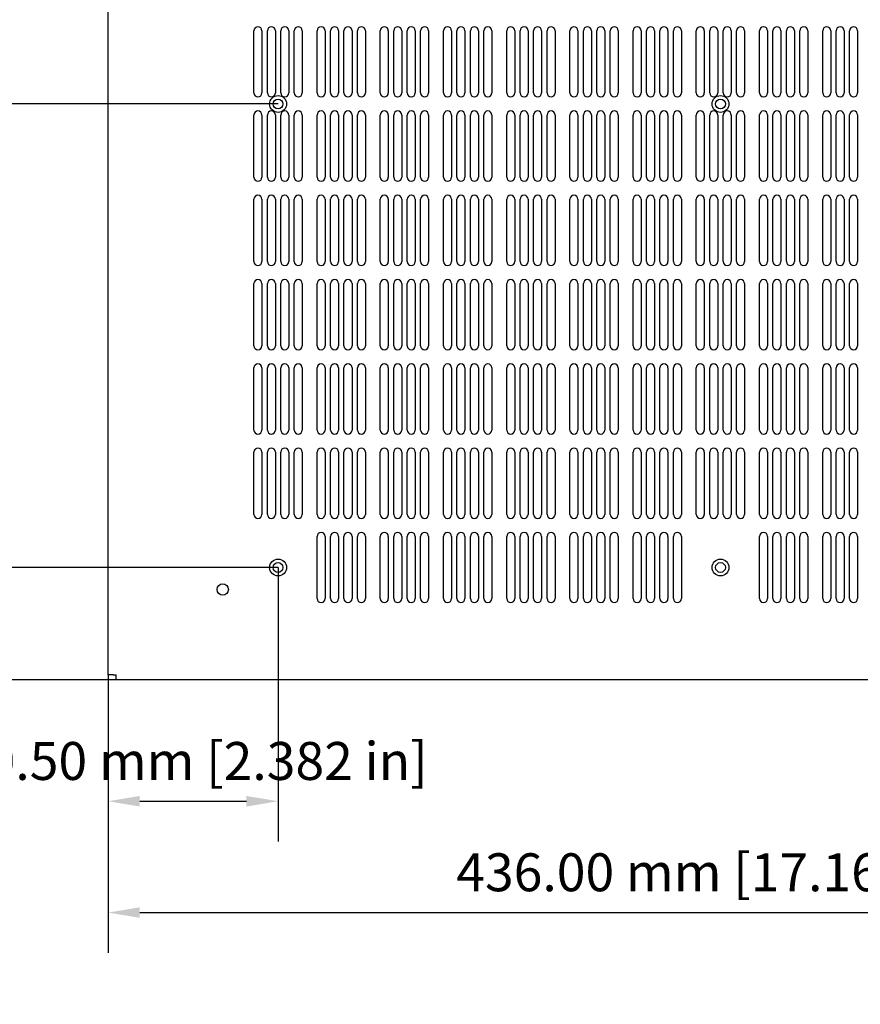
# Model space of a CAD drawing. Units: millimetres. Extents: x 0 to 1890, y 0 to 1337.
# Drawn here: x 358 to 657, y 632 to 983 of the extents above; entities that cross this region are included whole.
import ezdxf

# ---------------------------------------------------------------- set-up
doc = ezdxf.new("R2010")
doc.units = ezdxf.units.MM
doc.header["$LTSCALE"] = 4.5
doc.layers.add('Dimension (ISO)', color=7, linetype='Continuous', lineweight=25)
doc.layers.add('Visible (ISO)', color=7, linetype='Continuous', lineweight=25)
doc.styles.add('Note Text (ISO)', font='tahoma.ttf')
doc.dimstyles.new('Default (ISO)-14', dxfattribs={"dimscale": 4.5, "dimtxt": 3, "dimasz": 2.5, "dimexe": 3.175, "dimexo": 0, "dimgap": 0.762, "dimtad": 1, "dimrnd": 1e-08, "dimzin": 0, "dimdsep": 46, "dimtxsty": 'Note Text (ISO)', "dimcen": 0.09, "dimdle": 10, "dimclrd": 256, "dimclre": 256, "dimclrt": 256, "dimazin": 0, "dimtfac": 1.1684, "dimtmove": 0, "dimatfit": 3, "dimfxl": 1, "dimtolj": 1, "dimtzin": 0, "dimlwd": -1, "dimlwe": -1, "dimarcsym": 0})

# ---------------------------------------------------------------- blocks, each defined once
blk = doc.blocks.new('*D17')
at = {"layer": 'Defpoints', "color": 0, "transparency": 16777216}
for p in [(368.05, 1112.93), (242.05, 747.93), (392.15, 747.93)]:
    blk.add_point(p, dxfattribs=at)
at = {"layer": 'Dimension (ISO)', "transparency": 16777216}
for p, q in [((368.05, 1112.93), (227.76, 1112.93)), ((242.05, 1101.68), (242.05, 759.18)), ((392.15, 747.93), (227.76, 747.93))]:
    blk.add_line(p, q, dxfattribs=at)
for points in [[(240.17, 1101.68), (243.92, 1101.68), (242.05, 1112.93)], [(240.17, 759.18), (243.92, 759.18), (242.05, 747.93)]]:
    blk.add_solid(points, dxfattribs=at)
at = {"layer": 'Dimension (ISO)', "transparency": 16777216, "insert": (220.96, 836.61), "char_height": 13.5, "attachment_point": 1, "rotation": 90, "style": 'Note Text (ISO)'}
blk.add_mtext('\\A1;365.00 mm [14.370 in]', dxfattribs=at)
blk = doc.blocks.new('*D23')
at = {"layer": 'Defpoints', "color": 0, "transparency": 16777216}
for p in [(449.85, 787.93), (389.35, 749.73), (449.85, 704.73)]:
    blk.add_point(p, dxfattribs=at)
at = {"layer": 'Dimension (ISO)', "transparency": 16777216}
for p, q in [((449.85, 787.93), (449.85, 690.44)), ((389.35, 749.73), (389.35, 690.44)), ((400.6, 704.73), (438.6, 704.73))]:
    blk.add_line(p, q, dxfattribs=at)
for points in [[(400.6, 706.6), (400.6, 702.85), (389.35, 704.73)], [(438.6, 706.6), (438.6, 702.85), (449.85, 704.73)]]:
    blk.add_solid(points, dxfattribs=at)
at = {"layer": 'Dimension (ISO)', "transparency": 16777216, "insert": (335.87, 725.82), "char_height": 13.5, "attachment_point": 1, "style": 'Note Text (ISO)'}
blk.add_mtext('\\A1;60.50 mm [2.382 in]', dxfattribs=at)
blk = doc.blocks.new('*D24')
at = {"layer": 'Defpoints', "color": 0, "transparency": 16777216}
for p in [(389.35, 749.73), (825.35, 749.73), (825.35, 665.11)]:
    blk.add_point(p, dxfattribs=at)
at = {"layer": 'Dimension (ISO)', "transparency": 16777216}
for p, q in [((389.35, 749.73), (389.35, 650.82)), ((825.35, 749.73), (825.35, 650.82)), ((400.6, 665.11), (814.1, 665.11))]:
    blk.add_line(p, q, dxfattribs=at)
for points in [[(400.6, 666.98), (400.6, 663.23), (389.35, 665.11)], [(814.1, 666.98), (814.1, 663.23), (825.35, 665.11)]]:
    blk.add_solid(points, dxfattribs=at)
at = {"layer": 'Dimension (ISO)', "transparency": 16777216, "insert": (513.28, 686.2), "char_height": 13.5, "attachment_point": 1, "style": 'Note Text (ISO)'}
blk.add_mtext('\\A1;436.00 mm [17.165 in]', dxfattribs=at)
blk = doc.blocks.new('*D25')
at = {"layer": 'Defpoints', "color": 0, "transparency": 16777216}
for p in [(449.85, 952.93), (323.85, 787.93), (449.85, 787.93)]:
    blk.add_point(p, dxfattribs=at)
at = {"layer": 'Dimension (ISO)', "transparency": 16777216}
for p, q in [((449.85, 952.93), (309.56, 952.93)), ((323.85, 941.68), (323.85, 799.18)), ((449.85, 787.93), (309.56, 787.93))]:
    blk.add_line(p, q, dxfattribs=at)
for points in [[(321.97, 941.68), (325.72, 941.68), (323.85, 952.93)], [(321.97, 799.18), (325.72, 799.18), (323.85, 787.93)]]:
    blk.add_solid(points, dxfattribs=at)
at = {"layer": 'Dimension (ISO)', "transparency": 16777216, "insert": (302.76, 782.27), "char_height": 13.5, "attachment_point": 1, "rotation": 90, "style": 'Note Text (ISO)'}
blk.add_mtext('\\A1;165.00 mm [6.496 in]', dxfattribs=at)

msp = doc.modelspace()

# ---------------------------------------------------------------- linework, layer by layer
at = {"layer": 'Visible (ISO)'}
for p, q in [((389.349, 749.73), (389.349, 1109.43)), ((441.25, 956.855), (441.25, 979.005)), ((444.1, 979.005), (444.1, 956.855)), ((446.033, 956.855), (446.033, 979.005)), ((448.883, 979.005), (448.883, 956.855)), ((450.816, 956.855), (450.816, 979.005)), ((453.666, 979.005), (453.666, 956.855)), ((455.599, 956.855), (455.599, 979.005)), ((458.449, 979.005), (458.449, 956.855)), ((463.75, 956.855), (463.75, 979.005)), ((466.6, 979.005), (466.6, 956.855)), ((468.533, 956.855), (468.533, 979.005)), ((471.383, 979.005), (471.383, 956.855)), ((473.316, 956.855), (473.316, 979.005)), ((476.166, 979.005), (476.166, 956.855)), ((478.099, 956.855), (478.099, 979.005)), ((480.949, 979.005), (480.949, 956.855)), ((486.25, 956.855), (486.25, 979.005)), ((489.1, 979.005), (489.1, 956.855)), ((491.033, 956.855), (491.033, 979.005)), ((493.883, 979.005), (493.883, 956.855)), ((495.816, 956.855), (495.816, 979.005)), ((498.666, 979.005), (498.666, 956.855)), ((500.599, 956.855), (500.599, 979.005)), ((503.449, 979.005), (503.449, 956.855)), ((508.75, 956.855), (508.75, 979.005)), ((511.6, 979.005), (511.6, 956.855)), ((513.533, 956.855), (513.533, 979.005)), ((516.383, 979.005), (516.383, 956.855)), ((518.316, 956.855), (518.316, 979.005)), ((521.166, 979.005), (521.166, 956.855)), ((523.099, 956.855), (523.099, 979.005)), ((525.949, 979.005), (525.949, 956.855)), ((531.25, 956.855), (531.25, 979.005)), ((534.1, 979.005), (534.1, 956.855)), ((536.033, 956.855), (536.033, 979.005)), ((538.883, 979.005), (538.883, 956.855)), ((540.816, 956.855), (540.816, 979.005)), ((543.666, 979.005), (543.666, 956.855)), ((545.599, 956.855), (545.599, 979.005)), ((548.449, 979.005), (548.449, 956.855)), ((553.75, 956.855), (553.75, 979.005)), ((556.6, 979.005), (556.6, 956.855)), ((558.533, 956.855), (558.533, 979.005)), ((561.383, 979.005), (561.383, 956.855)), ((563.316, 956.855), (563.316, 979.005)), ((566.166, 979.005), (566.166, 956.855)), ((568.099, 956.855), (568.099, 979.005)), ((570.949, 979.005), (570.949, 956.855)), ((576.25, 956.855), (576.25, 979.005)), ((579.1, 979.005), (579.1, 956.855)), ((581.033, 956.855), (581.033, 979.005)), ((583.883, 979.005), (583.883, 956.855)), ((585.816, 956.855), (585.816, 979.005)), ((588.666, 979.005), (588.666, 956.855)), ((590.599, 956.855), (590.599, 979.005)), ((593.449, 979.005), (593.449, 956.855)), ((598.75, 956.855), (598.75, 979.005)), ((601.6, 979.005), (601.6, 956.855)), ((603.533, 956.855), (603.533, 979.005)), ((606.383, 979.005), (606.383, 956.855)), ((608.316, 956.855), (608.316, 979.005)), ((611.166, 979.005), (611.166, 956.855)), ((613.099, 956.855), (613.099, 979.005)), ((615.949, 979.005), (615.949, 956.855)), ((621.25, 956.856), (621.25, 979.006)), ((624.1, 979.006), (624.1, 956.856)), ((626.033, 956.856), (626.033, 979.006)), ((628.883, 979.006), (628.883, 956.856)), ((630.816, 956.856), (630.816, 979.006)), ((633.666, 979.006), (633.666, 956.856)), ((635.599, 956.856), (635.599, 979.006)), ((638.449, 979.006), (638.449, 956.856)), ((643.75, 956.856), (643.75, 979.006)), ((646.6, 979.006), (646.6, 956.856)), ((648.533, 956.856), (648.533, 979.006)), ((651.383, 979.006), (651.383, 956.856)), ((653.316, 956.856), (653.316, 979.006)), ((656.166, 979.006), (656.166, 956.856)), ((441.25, 926.855), (441.25, 949.005)), ((444.1, 949.005), (444.1, 926.855)), ((446.033, 926.855), (446.033, 949.005)), ((448.883, 949.005), (448.883, 926.855)), ((450.816, 926.855), (450.816, 949.005)), ((453.666, 949.005), (453.666, 926.855)), ((455.599, 926.855), (455.599, 949.005)), ((458.449, 949.005), (458.449, 926.855)), ((463.75, 926.855), (463.75, 949.005)), ((466.6, 949.005), (466.6, 926.855)), ((468.533, 926.855), (468.533, 949.005)), ((471.383, 949.005), (471.383, 926.855)), ((473.316, 926.855), (473.316, 949.005)), ((476.166, 949.005), (476.166, 926.855)), ((478.099, 926.855), (478.099, 949.005)), ((480.949, 949.005), (480.949, 926.855)), ((486.25, 926.855), (486.25, 949.005)), ((489.1, 949.005), (489.1, 926.855)), ((491.033, 926.855), (491.033, 949.005)), ((493.883, 949.005), (493.883, 926.855)), ((495.816, 926.855), (495.816, 949.005)), ((498.666, 949.005), (498.666, 926.855)), ((500.599, 926.855), (500.599, 949.005)), ((503.449, 949.005), (503.449, 926.855)), ((508.75, 926.855), (508.75, 949.005)), ((511.6, 949.005), (511.6, 926.855)), ((513.533, 926.855), (513.533, 949.005)), ((516.383, 949.005), (516.383, 926.855)), ((518.316, 926.855), (518.316, 949.005)), ((521.166, 949.005), (521.166, 926.855)), ((523.099, 926.855), (523.099, 949.005)), ((525.949, 949.005), (525.949, 926.855)), ((531.25, 926.855), (531.25, 949.005)), ((534.1, 949.005), (534.1, 926.855)), ((536.033, 926.855), (536.033, 949.005)), ((538.883, 949.005), (538.883, 926.855)), ((540.816, 926.855), (540.816, 949.005)), ((543.666, 949.005), (543.666, 926.855)), ((545.599, 926.855), (545.599, 949.005)), ((548.449, 949.005), (548.449, 926.855)), ((553.75, 926.855), (553.75, 949.005)), ((556.6, 949.005), (556.6, 926.855)), ((558.533, 926.855), (558.533, 949.005)), ((561.383, 949.005), (561.383, 926.855)), ((563.316, 926.855), (563.316, 949.005)), ((566.166, 949.005), (566.166, 926.855)), ((568.099, 926.855), (568.099, 949.005)), ((570.949, 949.005), (570.949, 926.855)), ((576.25, 926.855), (576.25, 949.005)), ((579.1, 949.005), (579.1, 926.855)), ((581.033, 926.855), (581.033, 949.005)), ((583.883, 949.005), (583.883, 926.855)), ((585.816, 926.855), (585.816, 949.005)), ((588.666, 949.005), (588.666, 926.855)), ((590.599, 926.855), (590.599, 949.005)), ((593.449, 949.005), (593.449, 926.855)), ((598.75, 926.855), (598.75, 949.005)), ((601.6, 949.005), (601.6, 926.855)), ((603.533, 926.855), (603.533, 949.005)), ((606.383, 949.005), (606.383, 926.855)), ((608.316, 926.855), (608.316, 949.005)), ((611.166, 949.005), (611.166, 926.855)), ((613.099, 926.855), (613.099, 949.005)), ((615.949, 949.005), (615.949, 926.855)), ((621.25, 926.856), (621.25, 949.006)), ((624.1, 949.006), (624.1, 926.856)), ((626.033, 926.856), (626.033, 949.006)), ((628.883, 949.006), (628.883, 926.856)), ((630.816, 926.856), (630.816, 949.006)), ((633.666, 949.006), (633.666, 926.856)), ((635.599, 926.856), (635.599, 949.006)), ((638.449, 949.006), (638.449, 926.856)), ((643.75, 926.856), (643.75, 949.006)), ((646.6, 949.006), (646.6, 926.856)), ((648.533, 926.856), (648.533, 949.006)), ((651.383, 949.006), (651.383, 926.856)), ((653.316, 926.856), (653.316, 949.006)), ((656.166, 949.006), (656.166, 926.856)), ((441.25, 896.855), (441.25, 919.005)), ((444.1, 919.005), (444.1, 896.855)), ((446.033, 896.855), (446.033, 919.005)), ((448.883, 919.005), (448.883, 896.855)), ((450.816, 896.855), (450.816, 919.005)), ((453.666, 919.005), (453.666, 896.855)), ((455.599, 896.855), (455.599, 919.005)), ((458.449, 919.005), (458.449, 896.855)), ((463.75, 896.855), (463.75, 919.005)), ((466.6, 919.005), (466.6, 896.855)), ((468.533, 896.855), (468.533, 919.005)), ((471.383, 919.005), (471.383, 896.855)), ((473.316, 896.855), (473.316, 919.005)), ((476.166, 919.005), (476.166, 896.855)), ((478.099, 896.855), (478.099, 919.005)), ((480.949, 919.005), (480.949, 896.855)), ((486.25, 896.855), (486.25, 919.005)), ((489.1, 919.005), (489.1, 896.855)), ((491.033, 896.855), (491.033, 919.005)), ((493.883, 919.005), (493.883, 896.855)), ((495.816, 896.855), (495.816, 919.005)), ((498.666, 919.005), (498.666, 896.855)), ((500.599, 896.855), (500.599, 919.005)), ((503.449, 919.005), (503.449, 896.855)), ((508.75, 896.855), (508.75, 919.005)), ((511.6, 919.005), (511.6, 896.855)), ((513.533, 896.855), (513.533, 919.005)), ((516.383, 919.005), (516.383, 896.855)), ((518.316, 896.855), (518.316, 919.005)), ((521.166, 919.005), (521.166, 896.855)), ((523.099, 896.855), (523.099, 919.005)), ((525.949, 919.005), (525.949, 896.855)), ((531.25, 896.855), (531.25, 919.005)), ((534.1, 919.005), (534.1, 896.855)), ((536.033, 896.855), (536.033, 919.005)), ((538.883, 919.005), (538.883, 896.855)), ((540.816, 896.855), (540.816, 919.005)), ((543.666, 919.005), (543.666, 896.855)), ((545.599, 896.855), (545.599, 919.005)), ((548.449, 919.005), (548.449, 896.855)), ((553.75, 896.855), (553.75, 919.005)), ((556.6, 919.005), (556.6, 896.855)), ((558.533, 896.855), (558.533, 919.005)), ((561.383, 919.005), (561.383, 896.855)), ((563.316, 896.855), (563.316, 919.005)), ((566.166, 919.005), (566.166, 896.855)), ((568.099, 896.855), (568.099, 919.005)), ((570.949, 919.005), (570.949, 896.855)), ((576.25, 896.855), (576.25, 919.005)), ((579.1, 919.005), (579.1, 896.855)), ((581.033, 896.855), (581.033, 919.005)), ((583.883, 919.005), (583.883, 896.855)), ((585.816, 896.855), (585.816, 919.005)), ((588.666, 919.005), (588.666, 896.855)), ((590.599, 896.855), (590.599, 919.005)), ((593.449, 919.005), (593.449, 896.855)), ((598.75, 896.855), (598.75, 919.005)), ((601.6, 919.005), (601.6, 896.855)), ((603.533, 896.855), (603.533, 919.005)), ((606.383, 919.005), (606.383, 896.855)), ((608.316, 896.855), (608.316, 919.005)), ((611.166, 919.005), (611.166, 896.855)), ((613.099, 896.855), (613.099, 919.005)), ((615.949, 919.005), (615.949, 896.855)), ((621.25, 896.856), (621.25, 919.006)), ((624.1, 919.006), (624.1, 896.856)), ((626.033, 896.856), (626.033, 919.006)), ((628.883, 919.006), (628.883, 896.856)), ((630.816, 896.856), (630.816, 919.006)), ((633.666, 919.006), (633.666, 896.856)), ((635.599, 896.856), (635.599, 919.006)), ((638.449, 919.006), (638.449, 896.856)), ((643.75, 896.856), (643.75, 919.006)), ((646.6, 919.006), (646.6, 896.856)), ((648.533, 896.856), (648.533, 919.006)), ((651.383, 919.006), (651.383, 896.856)), ((653.316, 896.856), (653.316, 919.006)), ((656.166, 919.006), (656.166, 896.856)), ((441.25, 866.855), (441.25, 889.005)), ((444.1, 889.005), (444.1, 866.855)), ((446.033, 866.855), (446.033, 889.005)), ((448.883, 889.005), (448.883, 866.855)), ((450.816, 866.855), (450.816, 889.005)), ((453.666, 889.005), (453.666, 866.855)), ((455.599, 866.855), (455.599, 889.005)), ((458.449, 889.005), (458.449, 866.855)), ((463.75, 866.855), (463.75, 889.005)), ((466.6, 889.005), (466.6, 866.855)), ((468.533, 866.855), (468.533, 889.005)), ((471.383, 889.005), (471.383, 866.855)), ((473.316, 866.855), (473.316, 889.005)), ((476.166, 889.005), (476.166, 866.855)), ((478.099, 866.855), (478.099, 889.005)), ((480.949, 889.005), (480.949, 866.855)), ((486.25, 866.855), (486.25, 889.005)), ((489.1, 889.005), (489.1, 866.855)), ((491.033, 866.855), (491.033, 889.005)), ((493.883, 889.005), (493.883, 866.855)), ((495.816, 866.855), (495.816, 889.005)), ((498.666, 889.005), (498.666, 866.855)), ((500.599, 866.855), (500.599, 889.005)), ((503.449, 889.005), (503.449, 866.855)), ((508.75, 866.855), (508.75, 889.005)), ((511.6, 889.005), (511.6, 866.855)), ((513.533, 866.855), (513.533, 889.005)), ((516.383, 889.005), (516.383, 866.855)), ((518.316, 866.855), (518.316, 889.005)), ((521.166, 889.005), (521.166, 866.855)), ((523.099, 866.855), (523.099, 889.005)), ((525.949, 889.005), (525.949, 866.855)), ((531.25, 866.855), (531.25, 889.005)), ((534.1, 889.005), (534.1, 866.855)), ((536.033, 866.855), (536.033, 889.005)), ((538.883, 889.005), (538.883, 866.855)), ((540.816, 866.855), (540.816, 889.005)), ((543.666, 889.005), (543.666, 866.855)), ((545.599, 866.855), (545.599, 889.005)), ((548.449, 889.005), (548.449, 866.855)), ((553.75, 866.855), (553.75, 889.005)), ((556.6, 889.005), (556.6, 866.855)), ((558.533, 866.855), (558.533, 889.005)), ((561.383, 889.005), (561.383, 866.855)), ((563.316, 866.855), (563.316, 889.005)), ((566.166, 889.005), (566.166, 866.855)), ((568.099, 866.855), (568.099, 889.005)), ((570.949, 889.005), (570.949, 866.855)), ((576.25, 866.855), (576.25, 889.005)), ((579.1, 889.005), (579.1, 866.855)), ((581.033, 866.855), (581.033, 889.005)), ((583.883, 889.005), (583.883, 866.855)), ((585.816, 866.855), (585.816, 889.005)), ((588.666, 889.005), (588.666, 866.855)), ((590.599, 866.855), (590.599, 889.005)), ((593.449, 889.005), (593.449, 866.855)), ((598.75, 866.855), (598.75, 889.005)), ((601.6, 889.005), (601.6, 866.855)), ((603.533, 866.855), (603.533, 889.005)), ((606.383, 889.005), (606.383, 866.855)), ((608.316, 866.855), (608.316, 889.005)), ((611.166, 889.005), (611.166, 866.855)), ((613.099, 866.855), (613.099, 889.005)), ((615.949, 889.005), (615.949, 866.855)), ((621.25, 866.856), (621.25, 889.006)), ((624.1, 889.006), (624.1, 866.856)), ((626.033, 866.856), (626.033, 889.006)), ((628.883, 889.006), (628.883, 866.856)), ((630.816, 866.856), (630.816, 889.006)), ((633.666, 889.006), (633.666, 866.856)), ((635.599, 866.856), (635.599, 889.006)), ((638.449, 889.006), (638.449, 866.856)), ((643.75, 866.856), (643.75, 889.006)), ((646.6, 889.006), (646.6, 866.856)), ((648.533, 866.856), (648.533, 889.006)), ((651.383, 889.006), (651.383, 866.856)), ((653.316, 866.856), (653.316, 889.006)), ((656.166, 889.006), (656.166, 866.856)), ((441.25, 836.855), (441.25, 859.005)), ((444.1, 859.005), (444.1, 836.855)), ((446.033, 836.855), (446.033, 859.005)), ((448.883, 859.005), (448.883, 836.855)), ((450.816, 836.855), (450.816, 859.005)), ((453.666, 859.005), (453.666, 836.855)), ((455.599, 836.855), (455.599, 859.005)), ((458.449, 859.005), (458.449, 836.855)), ((463.75, 836.855), (463.75, 859.005)), ((466.6, 859.005), (466.6, 836.855)), ((468.533, 836.855), (468.533, 859.005)), ((471.383, 859.005), (471.383, 836.855)), ((473.316, 836.855), (473.316, 859.005)), ((476.166, 859.005), (476.166, 836.855)), ((478.099, 836.855), (478.099, 859.005)), ((480.949, 859.005), (480.949, 836.855)), ((486.25, 836.855), (486.25, 859.005)), ((489.1, 859.005), (489.1, 836.855)), ((491.033, 836.855), (491.033, 859.005)), ((493.883, 859.005), (493.883, 836.855)), ((495.816, 836.855), (495.816, 859.005)), ((498.666, 859.005), (498.666, 836.855)), ((500.599, 836.855), (500.599, 859.005)), ((503.449, 859.005), (503.449, 836.855)), ((508.75, 836.855), (508.75, 859.005)), ((511.6, 859.005), (511.6, 836.855)), ((513.533, 836.855), (513.533, 859.005)), ((516.383, 859.005), (516.383, 836.855)), ((518.316, 836.855), (518.316, 859.005)), ((521.166, 859.005), (521.166, 836.855)), ((523.099, 836.855), (523.099, 859.005)), ((525.949, 859.005), (525.949, 836.855)), ((531.25, 836.855), (531.25, 859.005)), ((534.1, 859.005), (534.1, 836.855)), ((536.033, 836.855), (536.033, 859.005)), ((538.883, 859.005), (538.883, 836.855)), ((540.816, 836.855), (540.816, 859.005)), ((543.666, 859.005), (543.666, 836.855)), ((545.599, 836.855), (545.599, 859.005)), ((548.449, 859.005), (548.449, 836.855)), ((553.75, 836.855), (553.75, 859.005)), ((556.6, 859.005), (556.6, 836.855)), ((558.533, 836.855), (558.533, 859.005)), ((561.383, 859.005), (561.383, 836.855)), ((563.316, 836.855), (563.316, 859.005)), ((566.166, 859.005), (566.166, 836.855)), ((568.099, 836.855), (568.099, 859.005)), ((570.949, 859.005), (570.949, 836.855)), ((576.25, 836.855), (576.25, 859.005)), ((579.1, 859.005), (579.1, 836.855)), ((581.033, 836.855), (581.033, 859.005)), ((583.883, 859.005), (583.883, 836.855)), ((585.816, 836.855), (585.816, 859.005)), ((588.666, 859.005), (588.666, 836.855)), ((590.599, 836.855), (590.599, 859.005)), ((593.449, 859.005), (593.449, 836.855)), ((598.75, 836.855), (598.75, 859.005)), ((601.6, 859.005), (601.6, 836.855)), ((603.533, 836.855), (603.533, 859.005)), ((606.383, 859.005), (606.383, 836.855)), ((608.316, 836.855), (608.316, 859.005)), ((611.166, 859.005), (611.166, 836.855)), ((613.099, 836.855), (613.099, 859.005)), ((615.949, 859.005), (615.949, 836.855)), ((621.25, 836.856), (621.25, 859.006)), ((624.1, 859.006), (624.1, 836.856)), ((626.033, 836.856), (626.033, 859.006)), ((628.883, 859.006), (628.883, 836.856)), ((630.816, 836.856), (630.816, 859.006)), ((633.666, 859.006), (633.666, 836.856)), ((635.599, 836.856), (635.599, 859.006)), ((638.449, 859.006), (638.449, 836.856)), ((643.75, 836.856), (643.75, 859.006)), ((646.6, 859.006), (646.6, 836.856)), ((648.533, 836.856), (648.533, 859.006)), ((651.383, 859.006), (651.383, 836.856)), ((653.316, 836.856), (653.316, 859.006)), ((656.166, 859.006), (656.166, 836.856)), ((441.25, 806.855), (441.25, 829.005)), ((444.1, 829.005), (444.1, 806.855)), ((446.033, 806.855), (446.033, 829.005)), ((448.883, 829.005), (448.883, 806.855)), ((450.816, 806.855), (450.816, 829.005)), ((453.666, 829.005), (453.666, 806.855)), ((455.599, 806.855), (455.599, 829.005)), ((458.449, 829.005), (458.449, 806.855)), ((463.75, 806.855), (463.75, 829.005)), ((466.6, 829.005), (466.6, 806.855)), ((468.533, 806.855), (468.533, 829.005)), ((471.383, 829.005), (471.383, 806.855)), ((473.316, 806.855), (473.316, 829.005)), ((476.166, 829.005), (476.166, 806.855)), ((478.099, 806.855), (478.099, 829.005)), ((480.949, 829.005), (480.949, 806.855)), ((486.25, 806.855), (486.25, 829.005)), ((489.1, 829.005), (489.1, 806.855)), ((491.033, 806.855), (491.033, 829.005)), ((493.883, 829.005), (493.883, 806.855)), ((495.816, 806.855), (495.816, 829.005)), ((498.666, 829.005), (498.666, 806.855)), ((500.599, 806.855), (500.599, 829.005)), ((503.449, 829.005), (503.449, 806.855)), ((508.75, 806.855), (508.75, 829.005)), ((511.6, 829.005), (511.6, 806.855)), ((513.533, 806.855), (513.533, 829.005)), ((516.383, 829.005), (516.383, 806.855)), ((518.316, 806.855), (518.316, 829.005)), ((521.166, 829.005), (521.166, 806.855)), ((523.099, 806.855), (523.099, 829.005)), ((525.949, 829.005), (525.949, 806.855)), ((531.25, 806.855), (531.25, 829.005)), ((534.1, 829.005), (534.1, 806.855)), ((536.033, 806.855), (536.033, 829.005)), ((538.883, 829.005), (538.883, 806.855)), ((540.816, 806.855), (540.816, 829.005)), ((543.666, 829.005), (543.666, 806.855)), ((545.599, 806.855), (545.599, 829.005)), ((548.449, 829.005), (548.449, 806.855)), ((553.75, 806.855), (553.75, 829.005)), ((556.6, 829.005), (556.6, 806.855)), ((558.533, 806.855), (558.533, 829.005)), ((561.383, 829.005), (561.383, 806.855)), ((563.316, 806.855), (563.316, 829.005)), ((566.166, 829.005), (566.166, 806.855)), ((568.099, 806.855), (568.099, 829.005)), ((570.949, 829.005), (570.949, 806.855)), ((576.25, 806.855), (576.25, 829.005)), ((579.1, 829.005), (579.1, 806.855)), ((581.033, 806.855), (581.033, 829.005)), ((583.883, 829.005), (583.883, 806.855)), ((585.816, 806.855), (585.816, 829.005)), ((588.666, 829.005), (588.666, 806.855)), ((590.599, 806.855), (590.599, 829.005)), ((593.449, 829.005), (593.449, 806.855)), ((598.75, 806.855), (598.75, 829.005)), ((601.6, 829.005), (601.6, 806.855)), ((603.533, 806.855), (603.533, 829.005)), ((606.383, 829.005), (606.383, 806.855)), ((608.316, 806.855), (608.316, 829.005)), ((611.166, 829.005), (611.166, 806.855)), ((613.099, 806.855), (613.099, 829.005)), ((615.949, 829.005), (615.949, 806.855)), ((621.25, 806.856), (621.25, 829.006)), ((624.1, 829.006), (624.1, 806.856)), ((626.033, 806.856), (626.033, 829.006)), ((628.883, 829.006), (628.883, 806.856)), ((630.816, 806.856), (630.816, 829.006)), ((633.666, 829.006), (633.666, 806.856)), ((635.599, 806.856), (635.599, 829.006)), ((638.449, 829.006), (638.449, 806.856)), ((643.75, 806.856), (643.75, 829.006)), ((646.6, 829.006), (646.6, 806.856)), ((648.533, 806.856), (648.533, 829.006)), ((651.383, 829.006), (651.383, 806.856)), ((653.316, 806.856), (653.316, 829.006)), ((656.166, 829.006), (656.166, 806.856)), ((463.75, 776.855), (463.75, 799.005)), ((466.6, 799.005), (466.6, 776.855)), ((468.533, 776.855), (468.533, 799.005)), ((471.383, 799.005), (471.383, 776.855)), ((473.316, 776.855), (473.316, 799.005)), ((476.166, 799.005), (476.166, 776.855)), ((478.099, 776.855), (478.099, 799.005)), ((480.949, 799.005), (480.949, 776.855)), ((486.25, 776.855), (486.25, 799.005)), ((489.1, 799.005), (489.1, 776.855)), ((491.033, 776.855), (491.033, 799.005)), ((493.883, 799.005), (493.883, 776.855)), ((495.816, 776.855), (495.816, 799.005)), ((498.666, 799.005), (498.666, 776.855)), ((500.599, 776.855), (500.599, 799.005)), ((503.449, 799.005), (503.449, 776.855)), ((508.75, 776.855), (508.75, 799.005)), ((511.6, 799.005), (511.6, 776.855)), ((513.533, 776.855), (513.533, 799.005)), ((516.383, 799.005), (516.383, 776.855)), ((518.316, 776.855), (518.316, 799.005)), ((521.166, 799.005), (521.166, 776.855)), ((523.099, 776.855), (523.099, 799.005)), ((525.949, 799.005), (525.949, 776.855)), ((531.25, 776.855), (531.25, 799.005)), ((534.1, 799.005), (534.1, 776.855)), ((536.033, 776.855), (536.033, 799.005)), ((538.883, 799.005), (538.883, 776.855)), ((540.816, 776.855), (540.816, 799.005)), ((543.666, 799.005), (543.666, 776.855)), ((545.599, 776.855), (545.599, 799.005)), ((548.449, 799.005), (548.449, 776.855)), ((553.75, 776.855), (553.75, 799.005)), ((556.6, 799.005), (556.6, 776.855)), ((558.533, 776.855), (558.533, 799.005)), ((561.383, 799.005), (561.383, 776.855)), ((563.316, 776.855), (563.316, 799.005)), ((566.166, 799.005), (566.166, 776.855)), ((568.099, 776.855), (568.099, 799.005)), ((570.949, 799.005), (570.949, 776.855)), ((576.25, 776.855), (576.25, 799.005)), ((579.1, 799.005), (579.1, 776.855)), ((581.033, 776.855), (581.033, 799.005)), ((583.883, 799.005), (583.883, 776.855)), ((585.816, 776.855), (585.816, 799.005)), ((588.666, 799.005), (588.666, 776.855)), ((590.599, 776.855), (590.599, 799.005)), ((593.449, 799.005), (593.449, 776.855)), ((621.25, 776.856), (621.25, 799.006)), ((624.1, 799.006), (624.1, 776.856)), ((626.033, 776.856), (626.033, 799.006)), ((628.883, 799.006), (628.883, 776.856)), ((630.816, 776.856), (630.816, 799.006)), ((633.666, 799.006), (633.666, 776.856)), ((635.599, 776.856), (635.599, 799.006)), ((638.449, 799.006), (638.449, 776.856)), ((643.75, 776.856), (643.75, 799.006)), ((646.6, 799.006), (646.6, 776.856)), ((648.533, 776.856), (648.533, 799.006)), ((651.383, 799.006), (651.383, 776.856)), ((653.316, 776.856), (653.316, 799.006)), ((656.166, 799.006), (656.166, 776.856)), ((391.149, 749.73), (389.349, 749.73)), ((391.149, 749.73), (392.149, 749.73)), ((392.149, 747.93), (392.149, 749.73)), ((822.549, 747.93), (392.149, 747.93))]:
    msp.add_line(p, q, dxfattribs=at)
for centre, radius in [((449.849, 952.93), 3), ((449.849, 952.93), 1.75), ((607.349, 952.93), 3), ((607.349, 952.93), 1.75), ((449.849, 787.93), 3), ((449.849, 787.93), 1.75), ((607.349, 787.93), 3), ((607.349, 787.93), 1.75), ((430.149, 780.103), 2)]:
    msp.add_circle(centre, radius, dxfattribs=at)
for centre, start, end in [((442.675, 979.005), 0, 180), ((447.458, 979.005), 0, 180), ((452.241, 979.005), 0, 180), ((457.024, 979.005), 0, 180), ((465.175, 979.005), 0, 180), ((469.958, 979.005), 0, 180), ((474.741, 979.005), 0, 180), ((479.524, 979.005), 0, 180), ((487.675, 979.005), 0, 180), ((492.458, 979.005), 0, 180), ((497.241, 979.005), 0, 180), ((502.024, 979.005), 0, 180), ((510.175, 979.005), 0, 180), ((514.958, 979.005), 0, 180), ((519.741, 979.005), 0, 180), ((524.524, 979.005), 0, 180), ((532.675, 979.005), 0, 180), ((537.458, 979.005), 0, 180), ((542.241, 979.005), 0, 180), ((547.024, 979.005), 0, 180), ((555.175, 979.005), 0, 180), ((559.958, 979.005), 0, 180), ((564.741, 979.005), 0, 180), ((569.524, 979.005), 0, 180), ((577.675, 979.005), 0, 180), ((582.458, 979.005), 0, 180), ((587.241, 979.005), 0, 180), ((592.024, 979.005), 0, 180), ((600.175, 979.005), 0, 180), ((604.958, 979.005), 0, 180), ((609.741, 979.005), 0, 180), ((614.524, 979.005), 0, 180), ((622.675, 979.006), 0, 180), ((627.458, 979.006), 0, 180), ((632.241, 979.006), 0, 180), ((637.024, 979.006), 0, 180), ((645.175, 979.006), 0, 180), ((649.958, 979.006), 0, 180), ((654.741, 979.006), 0, 180), ((442.675, 956.855), 180, 0), ((447.458, 956.855), 180, 0), ((452.241, 956.855), 180, 0), ((457.024, 956.855), 180, 0), ((465.175, 956.855), 180, 0), ((469.958, 956.855), 180, 0), ((474.741, 956.855), 180, 0), ((479.524, 956.855), 180, 0), ((487.675, 956.855), 180, 0), ((492.458, 956.855), 180, 0), ((497.241, 956.855), 180, 0), ((502.024, 956.855), 180, 0), ((510.175, 956.855), 180, 0), ((514.958, 956.855), 180, 0), ((519.741, 956.855), 180, 0), ((524.524, 956.855), 180, 0), ((532.675, 956.855), 180, 0), ((537.458, 956.855), 180, 0), ((542.241, 956.855), 180, 0), ((547.024, 956.855), 180, 0), ((555.175, 956.855), 180, 0), ((559.958, 956.855), 180, 0), ((564.741, 956.855), 180, 0), ((569.524, 956.855), 180, 0), ((577.675, 956.855), 180, 0), ((582.458, 956.855), 180, 0), ((587.241, 956.855), 180, 0), ((592.024, 956.855), 180, 0), ((600.175, 956.855), 180, 0), ((604.958, 956.855), 180, 0), ((609.741, 956.855), 180, 0), ((614.524, 956.855), 180, 0), ((622.675, 956.856), 180, 0), ((627.458, 956.856), 180, 0), ((632.241, 956.856), 180, 0), ((637.024, 956.856), 180, 0), ((645.175, 956.856), 180, 0), ((649.958, 956.856), 180, 0), ((654.741, 956.856), 180, 0), ((442.675, 949.005), 0, 180), ((447.458, 949.005), 0, 180), ((452.241, 949.005), 0, 180), ((457.024, 949.005), 0, 180), ((465.175, 949.005), 0, 180), ((469.958, 949.005), 0, 180), ((474.741, 949.005), 0, 180), ((479.524, 949.005), 0, 180), ((487.675, 949.005), 0, 180), ((492.458, 949.005), 0, 180), ((497.241, 949.005), 0, 180), ((502.024, 949.005), 0, 180), ((510.175, 949.005), 0, 180), ((514.958, 949.005), 0, 180), ((519.741, 949.005), 0, 180), ((524.524, 949.005), 0, 180), ((532.675, 949.005), 0, 180), ((537.458, 949.005), 0, 180), ((542.241, 949.005), 0, 180), ((547.024, 949.005), 0, 180), ((555.175, 949.005), 0, 180), ((559.958, 949.005), 0, 180), ((564.741, 949.005), 0, 180), ((569.524, 949.005), 0, 180), ((577.675, 949.005), 0, 180), ((582.458, 949.005), 0, 180), ((587.241, 949.005), 0, 180), ((592.024, 949.005), 0, 180), ((600.175, 949.005), 0, 180), ((604.958, 949.005), 0, 180), ((609.741, 949.005), 0, 180), ((614.524, 949.005), 0, 180), ((622.675, 949.006), 0, 180), ((627.458, 949.006), 0, 180), ((632.241, 949.006), 0, 180), ((637.024, 949.006), 0, 180), ((645.175, 949.006), 0, 180), ((649.958, 949.006), 0, 180), ((654.741, 949.006), 0, 180), ((442.675, 926.855), 180, 0), ((447.458, 926.855), 180, 0), ((452.241, 926.855), 180, 0), ((457.024, 926.855), 180, 0), ((465.175, 926.855), 180, 0), ((469.958, 926.855), 180, 0), ((474.741, 926.855), 180, 0), ((479.524, 926.855), 180, 0), ((487.675, 926.855), 180, 0), ((492.458, 926.855), 180, 0), ((497.241, 926.855), 180, 0), ((502.024, 926.855), 180, 0), ((510.175, 926.855), 180, 0), ((514.958, 926.855), 180, 0), ((519.741, 926.855), 180, 0), ((524.524, 926.855), 180, 0), ((532.675, 926.855), 180, 0), ((537.458, 926.855), 180, 0), ((542.241, 926.855), 180, 0), ((547.024, 926.855), 180, 0), ((555.175, 926.855), 180, 0), ((559.958, 926.855), 180, 0), ((564.741, 926.855), 180, 0), ((569.524, 926.855), 180, 0), ((577.675, 926.855), 180, 0), ((582.458, 926.855), 180, 0), ((587.241, 926.855), 180, 0), ((592.024, 926.855), 180, 0), ((600.175, 926.855), 180, 0), ((604.958, 926.855), 180, 0), ((609.741, 926.855), 180, 0), ((614.524, 926.855), 180, 0), ((622.675, 926.856), 180, 0), ((627.458, 926.856), 180, 0), ((632.241, 926.856), 180, 0), ((637.024, 926.856), 180, 0), ((645.175, 926.856), 180, 0), ((649.958, 926.856), 180, 0), ((654.741, 926.856), 180, 0), ((442.675, 919.005), 0, 180), ((447.458, 919.005), 0, 180), ((452.241, 919.005), 0, 180), ((457.024, 919.005), 0, 180), ((465.175, 919.005), 0, 180), ((469.958, 919.005), 0, 180), ((474.741, 919.005), 0, 180), ((479.524, 919.005), 0, 180), ((487.675, 919.005), 0, 180), ((492.458, 919.005), 0, 180), ((497.241, 919.005), 0, 180), ((502.024, 919.005), 0, 180), ((510.175, 919.005), 0, 180), ((514.958, 919.005), 0, 180), ((519.741, 919.005), 0, 180), ((524.524, 919.005), 0, 180), ((532.675, 919.005), 0, 180), ((537.458, 919.005), 0, 180), ((542.241, 919.005), 0, 180), ((547.024, 919.005), 0, 180), ((555.175, 919.005), 0, 180), ((559.958, 919.005), 0, 180), ((564.741, 919.005), 0, 180), ((569.524, 919.005), 0, 180), ((577.675, 919.005), 0, 180), ((582.458, 919.005), 0, 180), ((587.241, 919.005), 0, 180), ((592.024, 919.005), 0, 180), ((600.175, 919.005), 0, 180), ((604.958, 919.005), 0, 180), ((609.741, 919.005), 0, 180), ((614.524, 919.005), 0, 180), ((622.675, 919.006), 0, 180), ((627.458, 919.006), 0, 180), ((632.241, 919.006), 0, 180), ((637.024, 919.006), 0, 180), ((645.175, 919.006), 0, 180), ((649.958, 919.006), 0, 180), ((654.741, 919.006), 0, 180), ((442.675, 896.855), 180, 0), ((447.458, 896.855), 180, 0), ((452.241, 896.855), 180, 0), ((457.024, 896.855), 180, 0), ((465.175, 896.855), 180, 0), ((469.958, 896.855), 180, 0), ((474.741, 896.855), 180, 0), ((479.524, 896.855), 180, 0), ((487.675, 896.855), 180, 0), ((492.458, 896.855), 180, 0), ((497.241, 896.855), 180, 0), ((502.024, 896.855), 180, 0), ((510.175, 896.855), 180, 0), ((514.958, 896.855), 180, 0), ((519.741, 896.855), 180, 0), ((524.524, 896.855), 180, 0), ((532.675, 896.855), 180, 0), ((537.458, 896.855), 180, 0), ((542.241, 896.855), 180, 0), ((547.024, 896.855), 180, 0), ((555.175, 896.855), 180, 0), ((559.958, 896.855), 180, 0), ((564.741, 896.855), 180, 0), ((569.524, 896.855), 180, 0), ((577.675, 896.855), 180, 0), ((582.458, 896.855), 180, 0), ((587.241, 896.855), 180, 0), ((592.024, 896.855), 180, 0), ((600.175, 896.855), 180, 0), ((604.958, 896.855), 180, 0), ((609.741, 896.855), 180, 0), ((614.524, 896.855), 180, 0), ((622.675, 896.856), 180, 0), ((627.458, 896.856), 180, 0), ((632.241, 896.856), 180, 0), ((637.024, 896.856), 180, 0), ((645.175, 896.856), 180, 0), ((649.958, 896.856), 180, 0), ((654.741, 896.856), 180, 0), ((442.675, 889.005), 0, 180), ((447.458, 889.005), 0, 180), ((452.241, 889.005), 0, 180), ((457.024, 889.005), 0, 180), ((465.175, 889.005), 0, 180), ((469.958, 889.005), 0, 180), ((474.741, 889.005), 0, 180), ((479.524, 889.005), 0, 180), ((487.675, 889.005), 0, 180), ((492.458, 889.005), 0, 180), ((497.241, 889.005), 0, 180), ((502.024, 889.005), 0, 180), ((510.175, 889.005), 0, 180), ((514.958, 889.005), 0, 180), ((519.741, 889.005), 0, 180), ((524.524, 889.005), 0, 180), ((532.675, 889.005), 0, 180), ((537.458, 889.005), 0, 180), ((542.241, 889.005), 0, 180), ((547.024, 889.005), 0, 180), ((555.175, 889.005), 0, 180), ((559.958, 889.005), 0, 180), ((564.741, 889.005), 0, 180), ((569.524, 889.005), 0, 180), ((577.675, 889.005), 0, 180), ((582.458, 889.005), 0, 180), ((587.241, 889.005), 0, 180), ((592.024, 889.005), 0, 180), ((600.175, 889.005), 0, 180), ((604.958, 889.005), 0, 180), ((609.741, 889.005), 0, 180), ((614.524, 889.005), 0, 180), ((622.675, 889.006), 0, 180), ((627.458, 889.006), 0, 180), ((632.241, 889.006), 0, 180), ((637.024, 889.006), 0, 180), ((645.175, 889.006), 0, 180), ((649.958, 889.006), 0, 180), ((654.741, 889.006), 0, 180), ((442.675, 866.855), 180, 0), ((447.458, 866.855), 180, 0), ((452.241, 866.855), 180, 0), ((457.024, 866.855), 180, 0), ((465.175, 866.855), 180, 0), ((469.958, 866.855), 180, 0), ((474.741, 866.855), 180, 0), ((479.524, 866.855), 180, 0), ((487.675, 866.855), 180, 0), ((492.458, 866.855), 180, 0), ((497.241, 866.855), 180, 0), ((502.024, 866.855), 180, 0), ((510.175, 866.855), 180, 0), ((514.958, 866.855), 180, 0), ((519.741, 866.855), 180, 0), ((524.524, 866.855), 180, 0), ((532.675, 866.855), 180, 0), ((537.458, 866.855), 180, 0), ((542.241, 866.855), 180, 0), ((547.024, 866.855), 180, 0), ((555.175, 866.855), 180, 0), ((559.958, 866.855), 180, 0), ((564.741, 866.855), 180, 0), ((569.524, 866.855), 180, 0), ((577.675, 866.855), 180, 0), ((582.458, 866.855), 180, 0), ((587.241, 866.855), 180, 0), ((592.024, 866.855), 180, 0), ((600.175, 866.855), 180, 0), ((604.958, 866.855), 180, 0), ((609.741, 866.855), 180, 0), ((614.524, 866.855), 180, 0), ((622.675, 866.856), 180, 0), ((627.458, 866.856), 180, 0), ((632.241, 866.856), 180, 0), ((637.024, 866.856), 180, 0), ((645.175, 866.856), 180, 0), ((649.958, 866.856), 180, 0), ((654.741, 866.856), 180, 0), ((442.675, 859.005), 0, 180), ((447.458, 859.005), 0, 180), ((452.241, 859.005), 0, 180), ((457.024, 859.005), 0, 180), ((465.175, 859.005), 0, 180), ((469.958, 859.005), 0, 180), ((474.741, 859.005), 0, 180), ((479.524, 859.005), 0, 180), ((487.675, 859.005), 0, 180), ((492.458, 859.005), 0, 180), ((497.241, 859.005), 0, 180), ((502.024, 859.005), 0, 180), ((510.175, 859.005), 0, 180), ((514.958, 859.005), 0, 180), ((519.741, 859.005), 0, 180), ((524.524, 859.005), 0, 180), ((532.675, 859.005), 0, 180), ((537.458, 859.005), 0, 180), ((542.241, 859.005), 0, 180), ((547.024, 859.005), 0, 180), ((555.175, 859.005), 0, 180), ((559.958, 859.005), 0, 180), ((564.741, 859.005), 0, 180), ((569.524, 859.005), 0, 180), ((577.675, 859.005), 0, 180), ((582.458, 859.005), 0, 180), ((587.241, 859.005), 0, 180), ((592.024, 859.005), 0, 180), ((600.175, 859.005), 0, 180), ((604.958, 859.005), 0, 180), ((609.741, 859.005), 0, 180), ((614.524, 859.005), 0, 180), ((622.675, 859.006), 0, 180), ((627.458, 859.006), 0, 180), ((632.241, 859.006), 0, 180), ((637.024, 859.006), 0, 180), ((645.175, 859.006), 0, 180), ((649.958, 859.006), 0, 180), ((654.741, 859.006), 0, 180), ((442.675, 836.855), 180, 0), ((447.458, 836.855), 180, 0), ((452.241, 836.855), 180, 0), ((457.024, 836.855), 180, 0), ((465.175, 836.855), 180, 0), ((469.958, 836.855), 180, 0), ((474.741, 836.855), 180, 0), ((479.524, 836.855), 180, 0), ((487.675, 836.855), 180, 0), ((492.458, 836.855), 180, 0), ((497.241, 836.855), 180, 0), ((502.024, 836.855), 180, 0), ((510.175, 836.855), 180, 0), ((514.958, 836.855), 180, 0), ((519.741, 836.855), 180, 0), ((524.524, 836.855), 180, 0), ((532.675, 836.855), 180, 0), ((537.458, 836.855), 180, 0), ((542.241, 836.855), 180, 0), ((547.024, 836.855), 180, 0), ((555.175, 836.855), 180, 0), ((559.958, 836.855), 180, 0), ((564.741, 836.855), 180, 0), ((569.524, 836.855), 180, 0), ((577.675, 836.855), 180, 0), ((582.458, 836.855), 180, 0), ((587.241, 836.855), 180, 0), ((592.024, 836.855), 180, 0), ((600.175, 836.855), 180, 0), ((604.958, 836.855), 180, 0), ((609.741, 836.855), 180, 0), ((614.524, 836.855), 180, 0), ((622.675, 836.856), 180, 0), ((627.458, 836.856), 180, 0), ((632.241, 836.856), 180, 0), ((637.024, 836.856), 180, 0), ((645.175, 836.856), 180, 0), ((649.958, 836.856), 180, 0), ((654.741, 836.856), 180, 0), ((442.675, 829.005), 0, 180), ((447.458, 829.005), 0, 180), ((452.241, 829.005), 0, 180), ((457.024, 829.005), 0, 180), ((465.175, 829.005), 0, 180), ((469.958, 829.005), 0, 180), ((474.741, 829.005), 0, 180), ((479.524, 829.005), 0, 180), ((487.675, 829.005), 0, 180), ((492.458, 829.005), 0, 180), ((497.241, 829.005), 0, 180), ((502.024, 829.005), 0, 180), ((510.175, 829.005), 0, 180), ((514.958, 829.005), 0, 180), ((519.741, 829.005), 0, 180), ((524.524, 829.005), 0, 180), ((532.675, 829.005), 0, 180), ((537.458, 829.005), 0, 180), ((542.241, 829.005), 0, 180), ((547.024, 829.005), 0, 180), ((555.175, 829.005), 0, 180), ((559.958, 829.005), 0, 180), ((564.741, 829.005), 0, 180), ((569.524, 829.005), 0, 180), ((577.675, 829.005), 0, 180), ((582.458, 829.005), 0, 180), ((587.241, 829.005), 0, 180), ((592.024, 829.005), 0, 180), ((600.175, 829.005), 0, 180), ((604.958, 829.005), 0, 180), ((609.741, 829.005), 0, 180), ((614.524, 829.005), 0, 180), ((622.675, 829.006), 0, 180), ((627.458, 829.006), 0, 180), ((632.241, 829.006), 0, 180), ((637.024, 829.006), 0, 180), ((645.175, 829.006), 0, 180), ((649.958, 829.006), 0, 180), ((654.741, 829.006), 0, 180), ((442.675, 806.855), 180, 0), ((447.458, 806.855), 180, 0), ((452.241, 806.855), 180, 0), ((457.024, 806.855), 180, 0), ((465.175, 806.855), 180, 0), ((469.958, 806.855), 180, 0), ((474.741, 806.855), 180, 0), ((479.524, 806.855), 180, 0), ((487.675, 806.855), 180, 0), ((492.458, 806.855), 180, 0), ((497.241, 806.855), 180, 0), ((502.024, 806.855), 180, 0), ((510.175, 806.855), 180, 0), ((514.958, 806.855), 180, 0), ((519.741, 806.855), 180, 0), ((524.524, 806.855), 180, 0), ((532.675, 806.855), 180, 0), ((537.458, 806.855), 180, 0), ((542.241, 806.855), 180, 0), ((547.024, 806.855), 180, 0), ((555.175, 806.855), 180, 0), ((559.958, 806.855), 180, 0), ((564.741, 806.855), 180, 0), ((569.524, 806.855), 180, 0), ((577.675, 806.855), 180, 0), ((582.458, 806.855), 180, 0), ((587.241, 806.855), 180, 0), ((592.024, 806.855), 180, 0), ((600.175, 806.855), 180, 0), ((604.958, 806.855), 180, 0), ((609.741, 806.855), 180, 0), ((614.524, 806.855), 180, 0), ((622.675, 806.856), 180, 0), ((627.458, 806.856), 180, 0), ((632.241, 806.856), 180, 0), ((637.024, 806.856), 180, 0), ((645.175, 806.856), 180, 0), ((649.958, 806.856), 180, 0), ((654.741, 806.856), 180, 0), ((465.175, 799.005), 0, 180), ((469.958, 799.005), 0, 180), ((474.741, 799.005), 0, 180), ((479.524, 799.005), 0, 180), ((487.675, 799.005), 0, 180), ((492.458, 799.005), 0, 180), ((497.241, 799.005), 0, 180), ((502.024, 799.005), 0, 180), ((510.175, 799.005), 0, 180), ((514.958, 799.005), 0, 180), ((519.741, 799.005), 0, 180), ((524.524, 799.005), 0, 180), ((532.675, 799.005), 0, 180), ((537.458, 799.005), 0, 180), ((542.241, 799.005), 0, 180), ((547.024, 799.005), 0, 180), ((555.175, 799.005), 0, 180), ((559.958, 799.005), 0, 180), ((564.741, 799.005), 0, 180), ((569.524, 799.005), 0, 180), ((577.675, 799.005), 0, 180), ((582.458, 799.005), 0, 180), ((587.241, 799.005), 0, 180), ((592.024, 799.005), 0, 180), ((622.675, 799.006), 0, 180), ((627.458, 799.006), 0, 180), ((632.241, 799.006), 0, 180), ((637.024, 799.006), 0, 180), ((645.175, 799.006), 0, 180), ((649.958, 799.006), 0, 180), ((654.741, 799.006), 0, 180), ((465.175, 776.855), 180, 0), ((469.958, 776.855), 180, 0), ((474.741, 776.855), 180, 0), ((479.524, 776.855), 180, 0), ((487.675, 776.855), 180, 0), ((492.458, 776.855), 180, 0), ((497.241, 776.855), 180, 0), ((502.024, 776.855), 180, 0), ((510.175, 776.855), 180, 0), ((514.958, 776.855), 180, 0), ((519.741, 776.855), 180, 0), ((524.524, 776.855), 180, 0), ((532.675, 776.855), 180, 0), ((537.458, 776.855), 180, 0), ((542.241, 776.855), 180, 0), ((547.024, 776.855), 180, 0), ((555.175, 776.855), 180, 0), ((559.958, 776.855), 180, 0), ((564.741, 776.855), 180, 0), ((569.524, 776.855), 180, 0), ((577.675, 776.855), 180, 0), ((582.458, 776.855), 180, 0), ((587.241, 776.855), 180, 0), ((592.024, 776.855), 180, 0), ((622.675, 776.856), 180, 0), ((627.458, 776.856), 180, 0), ((632.241, 776.856), 180, 0), ((637.024, 776.856), 180, 0), ((645.175, 776.856), 180, 0), ((649.958, 776.856), 180, 0), ((654.741, 776.856), 180, 0)]:
    msp.add_arc(centre, 1.425, start, end, dxfattribs=at)

# ---------------------------------------------------------------- dimensions: what is measured, and where the dimension line sits
at = {"layer": 'Dimension (ISO)'}
for base, p1, p2, text, picture, middle in [((242.049, 747.93), (368.049, 1112.93), (392.149, 747.93), '<> mm [14.370 in]', '*D17', (242.049, 930.43)), ((323.849, 787.93), (449.849, 952.93), (449.849, 787.93), '<> mm [6.496 in]', '*D25', (323.849, 870.43))]:
    dim = msp.add_linear_dim(base=base, p1=p1, p2=p2, angle=90, text=text, dimstyle='Default (ISO)-14', override={"dimgap": 0.762, "dimdec": 2, "dimpost": '', "dimtol": 0, "dimlim": 0, "dimtp": 0, "dimtm": 0, "dimtdec": 2, "dimtofl": 0, "dimatfit": 1}, dxfattribs=at)
    dim.commit()
    dim.dimension.update_dxf_attribs({"geometry": picture, "text_midpoint": middle, "dimtype": 160})
for base, p2, text, picture, middle in [((449.849, 704.73), (449.849, 787.93), '<> mm [2.382 in]', '*D23', (419.599, 704.73)), ((825.349, 665.107), (825.349, 749.73), '<> mm [17.165 in]', '*D24', (607.349, 665.107))]:
    dim = msp.add_linear_dim(base=base, p1=(389.349, 749.73), p2=p2, text=text, dimstyle='Default (ISO)-14', override={"dimgap": 0.762, "dimdec": 2, "dimpost": '', "dimtol": 0, "dimlim": 0, "dimtp": 0, "dimtm": 0, "dimtdec": 2, "dimtofl": 0, "dimatfit": 1}, dxfattribs=at)
    dim.commit()
    dim.dimension.update_dxf_attribs({"geometry": picture, "text_midpoint": middle, "dimtype": 160})

doc.saveas('drawing.dxf')
